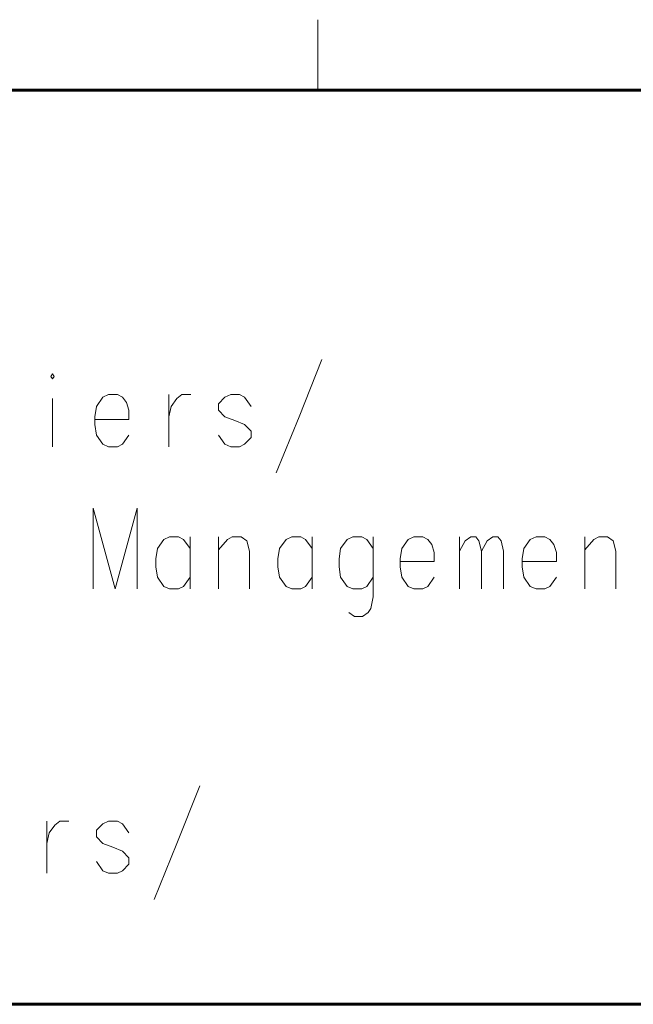
# Model space of a CAD drawing. Units: centimetres. Extents: x -29.3 to 29.3, y -20.8 to 20.9.
# Drawn here: x -18.7 to -17, y 17.1 to 19.9 of the extents above; entities that cross this region are included whole.
import ezdxf

# ---------------------------------------------------------------- set-up
doc = ezdxf.new("R2010")
doc.units = ezdxf.units.CM
doc.header["$MEASUREMENT"] = 0
doc.layers.add('layer 1', color=7, linetype='Continuous')

msp = doc.modelspace()

# ---------------------------------------------------------------- linework, layer by layer
at = {"layer": 'layer 1', "lineweight": 13}
for points in [[(-17.87244, 19.86934), (-17.87244, 19.86934), (-17.87244, 19.66932), (-17.87244, 19.66932)], [(-18.62703, 18.65473), (-18.62703, 18.65473), (-18.62703, 18.79196), (-18.62703, 18.79196)], [(-18.42806, 18.79584), (-18.42806, 18.79584), (-18.41642, 18.78102), (-18.41642, 18.78102)], [(-18.29612, 18.80325), (-18.29612, 18.80325), (-18.29612, 18.65473), (-18.29612, 18.65473)], [(-18.15501, 18.77714), (-18.15501, 18.77714), (-18.15501, 18.7588), (-18.15501, 18.7588)], [(-18.50673, 18.7401), (-18.50673, 18.7401), (-18.50673, 18.71788), (-18.50673, 18.71788)], [(-18.40936, 18.73269), (-18.40936, 18.73269), (-18.50673, 18.73269), (-18.50673, 18.73269)], [(-18.15501, 18.7588), (-18.15501, 18.7588), (-18.13631, 18.7401), (-18.13631, 18.7401)], [(-18.50214, 18.68824), (-18.50214, 18.68824), (-18.50673, 18.71788), (-18.50673, 18.71788)], [(-18.06223, 18.69918), (-18.06223, 18.69918), (-18.06223, 18.68083), (-18.06223, 18.68083)], [(-18.46722, 18.65473), (-18.46722, 18.65473), (-18.44182, 18.65473), (-18.44182, 18.65473)], [(-18.12009, 18.65473), (-18.12009, 18.65473), (-18.09469, 18.65473), (-18.09469, 18.65473)], [(-18.38608, 18.48046), (-18.38608, 18.48046), (-18.38608, 18.25045), (-18.38608, 18.25045)], [(-18.2358, 18.25045), (-18.2358, 18.25045), (-18.2358, 18.39897), (-18.2358, 18.39897)], [(-18.15501, 18.25045), (-18.15501, 18.25045), (-18.15501, 18.39897), (-18.15501, 18.39897)], [(-17.88866, 18.25045), (-17.88866, 18.25045), (-17.88866, 18.39897), (-17.88866, 18.39897)], [(-17.46956, 18.25045), (-17.46956, 18.25045), (-17.46956, 18.39897), (-17.46956, 18.39897)], [(-17.11326, 18.25045), (-17.11326, 18.25045), (-17.11326, 18.39897), (-17.11326, 18.39897)], [(-17.55988, 18.39156), (-17.55988, 18.39156), (-17.54823, 18.37674), (-17.54823, 18.37674)], [(-17.21274, 18.39156), (-17.21274, 18.39156), (-17.2011, 18.37674), (-17.2011, 18.37674)], [(-17.40712, 18.35804), (-17.40712, 18.35804), (-17.40712, 18.25045), (-17.40712, 18.25045)], [(-17.34433, 18.35804), (-17.34433, 18.35804), (-17.34433, 18.25045), (-17.34433, 18.25045)], [(-18.33316, 18.33582), (-18.33316, 18.33582), (-18.33316, 18.31359), (-18.33316, 18.31359)], [(-18.32858, 18.28396), (-18.32858, 18.28396), (-18.33316, 18.31359), (-18.33316, 18.31359)], [(-17.98603, 18.33582), (-17.98603, 18.33582), (-17.98603, 18.31359), (-17.98603, 18.31359)], [(-17.98109, 18.28396), (-17.98109, 18.28396), (-17.98603, 18.31359), (-17.98603, 18.31359)], [(-17.81211, 18.33582), (-17.81211, 18.33582), (-17.81211, 18.31359), (-17.81211, 18.31359)], [(-17.80753, 18.28396), (-17.80753, 18.28396), (-17.81211, 18.31359), (-17.81211, 18.31359)], [(-17.63854, 18.33582), (-17.63854, 18.33582), (-17.63854, 18.31359), (-17.63854, 18.31359)], [(-17.54118, 18.32841), (-17.54118, 18.32841), (-17.63854, 18.32841), (-17.63854, 18.32841)], [(-17.63396, 18.28396), (-17.63396, 18.28396), (-17.63854, 18.31359), (-17.63854, 18.31359)], [(-17.29141, 18.33582), (-17.29141, 18.33582), (-17.29141, 18.31359), (-17.29141, 18.31359)], [(-17.19404, 18.32841), (-17.19404, 18.32841), (-17.29141, 18.32841), (-17.29141, 18.32841)], [(-17.28683, 18.28396), (-17.28683, 18.28396), (-17.29141, 18.31359), (-17.29141, 18.31359)], [(-18.29365, 18.25045), (-18.29365, 18.25045), (-18.26825, 18.25045), (-18.26825, 18.25045)], [(-17.94652, 18.25045), (-17.94652, 18.25045), (-17.92112, 18.25045), (-17.92112, 18.25045)], [(-17.77295, 18.25045), (-17.77295, 18.25045), (-17.7472, 18.25045), (-17.7472, 18.25045)], [(-17.59939, 18.25045), (-17.59939, 18.25045), (-17.57363, 18.25045), (-17.57363, 18.25045)], [(-17.2519, 18.25045), (-17.2519, 18.25045), (-17.2265, 18.25045), (-17.2265, 18.25045)], [(-18.64326, 17.59005), (-18.64326, 17.59005), (-18.64326, 17.44188), (-18.64326, 17.44188)], [(-18.50214, 17.56429), (-18.50214, 17.56429), (-18.50214, 17.5456), (-18.50214, 17.5456)], [(-18.50214, 17.5456), (-18.50214, 17.5456), (-18.48345, 17.5269), (-18.48345, 17.5269)], [(-18.40936, 17.48633), (-18.40936, 17.48633), (-18.40936, 17.46763), (-18.40936, 17.46763)], [(-18.46722, 17.44188), (-18.46722, 17.44188), (-18.44182, 17.44188), (-18.44182, 17.44188)]]:
    msp.add_open_spline(points, degree=3, dxfattribs=at)
at = {"layer": 'layer 1', "lineweight": 40}
msp.add_open_spline([(-27.17236, 19.66932), (-27.17236, 19.66932), (28.62756, 19.66932), (28.62756, 19.66932)], degree=3, dxfattribs=at)
at = {"layer": 'layer 1', "lineweight": 60}
for points in [[(-27.17236, 19.66932), (-27.17236, 19.66932), (-13.47259, 19.66932), (-13.47259, 19.66932)], [(-13.47259, 17.06935), (-13.47259, 17.06935), (-27.17236, 17.06935), (-27.17236, 17.06935)]]:
    msp.add_open_spline(points, degree=3, dxfattribs=at)
at = {"layer": 'layer 1', "lineweight": 13}
for points, knots in [([(-17.99062, 18.58065), (-17.99062, 18.58065), (-17.92571, 18.7401), (-17.92571, 18.7401), (-17.92571, 18.7401), (-17.92571, 18.7401), (-17.86079, 18.90344), (-17.86079, 18.90344)], [0, 0, 0, 0, 0.3333333, 0.3333333, 0.3333333, 0.3333333, 1, 1, 1, 1]), ([(-18.62703, 18.86252), (-18.62703, 18.86252), (-18.62244, 18.85511), (-18.62244, 18.85511), (-18.62244, 18.85511), (-18.62244, 18.85511), (-18.62703, 18.8477), (-18.62703, 18.8477), (-18.62703, 18.8477), (-18.62703, 18.8477), (-18.63161, 18.85511), (-18.63161, 18.85511), (-18.63161, 18.85511), (-18.63161, 18.85511), (-18.62703, 18.86252), (-18.62703, 18.86252)], [0, 0, 0, 0, 0.2, 0.2, 0.2, 0.2, 0.4, 0.4, 0.4, 0.4, 0.6, 0.6, 0.6, 0.6, 1, 1, 1, 1]), ([(-18.42806, 18.79584), (-18.42806, 18.79584), (-18.44182, 18.80325), (-18.44182, 18.80325), (-18.44182, 18.80325), (-18.44182, 18.80325), (-18.46722, 18.80325), (-18.46722, 18.80325), (-18.46722, 18.80325), (-18.46722, 18.80325), (-18.48345, 18.79584), (-18.48345, 18.79584), (-18.48345, 18.79584), (-18.48345, 18.79584), (-18.50214, 18.76973), (-18.50214, 18.76973), (-18.50214, 18.76973), (-18.50214, 18.76973), (-18.50673, 18.7401), (-18.50673, 18.7401)], [0, 0, 0, 0, 0.1666667, 0.1666667, 0.1666667, 0.1666667, 0.3333333, 0.3333333, 0.3333333, 0.3333333, 0.5, 0.5, 0.5, 0.5, 0.6666667, 0.6666667, 0.6666667, 0.6666667, 1, 1, 1, 1]), ([(-18.29612, 18.7401), (-18.29612, 18.7401), (-18.28907, 18.76973), (-18.28907, 18.76973), (-18.28907, 18.76973), (-18.28907, 18.76973), (-18.27284, 18.79196), (-18.27284, 18.79196), (-18.27284, 18.79196), (-18.27284, 18.79196), (-18.25908, 18.80325), (-18.25908, 18.80325), (-18.25908, 18.80325), (-18.25908, 18.80325), (-18.23333, 18.80325), (-18.23333, 18.80325)], [0, 0, 0, 0, 0.2, 0.2, 0.2, 0.2, 0.4, 0.4, 0.4, 0.4, 0.6, 0.6, 0.6, 0.6, 1, 1, 1, 1]), ([(-18.06223, 18.76973), (-18.06223, 18.76973), (-18.08058, 18.79584), (-18.08058, 18.79584), (-18.08058, 18.79584), (-18.08058, 18.79584), (-18.09469, 18.80325), (-18.09469, 18.80325), (-18.09469, 18.80325), (-18.09469, 18.80325), (-18.12009, 18.80325), (-18.12009, 18.80325), (-18.12009, 18.80325), (-18.12009, 18.80325), (-18.13631, 18.79584), (-18.13631, 18.79584), (-18.13631, 18.79584), (-18.13631, 18.79584), (-18.15501, 18.77714), (-18.15501, 18.77714)], [0, 0, 0, 0, 0.1666667, 0.1666667, 0.1666667, 0.1666667, 0.3333333, 0.3333333, 0.3333333, 0.3333333, 0.5, 0.5, 0.5, 0.5, 0.6666667, 0.6666667, 0.6666667, 0.6666667, 1, 1, 1, 1]), ([(-18.40936, 18.73269), (-18.40936, 18.73269), (-18.40936, 18.7588), (-18.40936, 18.7588), (-18.40936, 18.7588), (-18.40936, 18.7588), (-18.41642, 18.78102), (-18.41642, 18.78102)], [0, 0, 0, 0, 0.3333333, 0.3333333, 0.3333333, 0.3333333, 1, 1, 1, 1]), ([(-18.06223, 18.69918), (-18.06223, 18.69918), (-18.08058, 18.71788), (-18.08058, 18.71788), (-18.08058, 18.71788), (-18.08058, 18.71788), (-18.10844, 18.72917), (-18.10844, 18.72917), (-18.10844, 18.72917), (-18.10844, 18.72917), (-18.13631, 18.7401), (-18.13631, 18.7401)], [0, 0, 0, 0, 0.25, 0.25, 0.25, 0.25, 0.5, 0.5, 0.5, 0.5, 1, 1, 1, 1]), ([(-18.46722, 18.65473), (-18.46722, 18.65473), (-18.48345, 18.66214), (-18.48345, 18.66214), (-18.48345, 18.66214), (-18.48345, 18.66214), (-18.50214, 18.68824), (-18.50214, 18.68824)], [0, 0, 0, 0, 0.3333333, 0.3333333, 0.3333333, 0.3333333, 1, 1, 1, 1]), ([(-18.44182, 18.65473), (-18.44182, 18.65473), (-18.42806, 18.66214), (-18.42806, 18.66214), (-18.42806, 18.66214), (-18.42806, 18.66214), (-18.40936, 18.68824), (-18.40936, 18.68824)], [0, 0, 0, 0, 0.3333333, 0.3333333, 0.3333333, 0.3333333, 1, 1, 1, 1]), ([(-18.12009, 18.65473), (-18.12009, 18.65473), (-18.13631, 18.66214), (-18.13631, 18.66214), (-18.13631, 18.66214), (-18.13631, 18.66214), (-18.15501, 18.68824), (-18.15501, 18.68824)], [0, 0, 0, 0, 0.3333333, 0.3333333, 0.3333333, 0.3333333, 1, 1, 1, 1]), ([(-18.09469, 18.65473), (-18.09469, 18.65473), (-18.08058, 18.66214), (-18.08058, 18.66214), (-18.08058, 18.66214), (-18.08058, 18.66214), (-18.06223, 18.68083), (-18.06223, 18.68083)], [0, 0, 0, 0, 0.3333333, 0.3333333, 0.3333333, 0.3333333, 1, 1, 1, 1]), ([(-18.38608, 18.48046), (-18.38608, 18.48046), (-18.44888, 18.25045), (-18.44888, 18.25045), (-18.44888, 18.25045), (-18.44888, 18.25045), (-18.51132, 18.48046), (-18.51132, 18.48046), (-18.51132, 18.48046), (-18.51132, 18.48046), (-18.51132, 18.25045), (-18.51132, 18.25045)], [0, 0, 0, 0, 0.25, 0.25, 0.25, 0.25, 0.5, 0.5, 0.5, 0.5, 1, 1, 1, 1]), ([(-18.2358, 18.36545), (-18.2358, 18.36545), (-18.25414, 18.39156), (-18.25414, 18.39156), (-18.25414, 18.39156), (-18.25414, 18.39156), (-18.26825, 18.39897), (-18.26825, 18.39897), (-18.26825, 18.39897), (-18.26825, 18.39897), (-18.29365, 18.39897), (-18.29365, 18.39897), (-18.29365, 18.39897), (-18.29365, 18.39897), (-18.30988, 18.39156), (-18.30988, 18.39156), (-18.30988, 18.39156), (-18.30988, 18.39156), (-18.32858, 18.36545), (-18.32858, 18.36545), (-18.32858, 18.36545), (-18.32858, 18.36545), (-18.33316, 18.33582), (-18.33316, 18.33582)], [0, 0, 0, 0, 0.1428571, 0.1428571, 0.1428571, 0.1428571, 0.2857143, 0.2857143, 0.2857143, 0.2857143, 0.4285714, 0.4285714, 0.4285714, 0.4285714, 0.5714286, 0.5714286, 0.5714286, 0.5714286, 0.7142857, 0.7142857, 0.7142857, 0.7142857, 1, 1, 1, 1]), ([(-18.06682, 18.25045), (-18.06682, 18.25045), (-18.06682, 18.35804), (-18.06682, 18.35804), (-18.06682, 18.35804), (-18.06682, 18.35804), (-18.07387, 18.38768), (-18.07387, 18.38768), (-18.07387, 18.38768), (-18.07387, 18.38768), (-18.0901, 18.39897), (-18.0901, 18.39897), (-18.0901, 18.39897), (-18.0901, 18.39897), (-18.1155, 18.39897), (-18.1155, 18.39897), (-18.1155, 18.39897), (-18.1155, 18.39897), (-18.12926, 18.39156), (-18.12926, 18.39156), (-18.12926, 18.39156), (-18.12926, 18.39156), (-18.15501, 18.36157), (-18.15501, 18.36157)], [0, 0, 0, 0, 0.1428571, 0.1428571, 0.1428571, 0.1428571, 0.2857143, 0.2857143, 0.2857143, 0.2857143, 0.4285714, 0.4285714, 0.4285714, 0.4285714, 0.5714286, 0.5714286, 0.5714286, 0.5714286, 0.7142857, 0.7142857, 0.7142857, 0.7142857, 1, 1, 1, 1]), ([(-17.88866, 18.36545), (-17.88866, 18.36545), (-17.90701, 18.39156), (-17.90701, 18.39156), (-17.90701, 18.39156), (-17.90701, 18.39156), (-17.92112, 18.39897), (-17.92112, 18.39897), (-17.92112, 18.39897), (-17.92112, 18.39897), (-17.94652, 18.39897), (-17.94652, 18.39897), (-17.94652, 18.39897), (-17.94652, 18.39897), (-17.96275, 18.39156), (-17.96275, 18.39156), (-17.96275, 18.39156), (-17.96275, 18.39156), (-17.98109, 18.36545), (-17.98109, 18.36545), (-17.98109, 18.36545), (-17.98109, 18.36545), (-17.98603, 18.33582), (-17.98603, 18.33582)], [0, 0, 0, 0, 0.1428571, 0.1428571, 0.1428571, 0.1428571, 0.2857143, 0.2857143, 0.2857143, 0.2857143, 0.4285714, 0.4285714, 0.4285714, 0.4285714, 0.5714286, 0.5714286, 0.5714286, 0.5714286, 0.7142857, 0.7142857, 0.7142857, 0.7142857, 1, 1, 1, 1]), ([(-17.71474, 18.36545), (-17.71474, 18.36545), (-17.73344, 18.39156), (-17.73344, 18.39156), (-17.73344, 18.39156), (-17.73344, 18.39156), (-17.7472, 18.39897), (-17.7472, 18.39897), (-17.7472, 18.39897), (-17.7472, 18.39897), (-17.77295, 18.39897), (-17.77295, 18.39897), (-17.77295, 18.39897), (-17.77295, 18.39897), (-17.78918, 18.39156), (-17.78918, 18.39156), (-17.78918, 18.39156), (-17.78918, 18.39156), (-17.80753, 18.36545), (-17.80753, 18.36545), (-17.80753, 18.36545), (-17.80753, 18.36545), (-17.81211, 18.33582), (-17.81211, 18.33582)], [0, 0, 0, 0, 0.1428571, 0.1428571, 0.1428571, 0.1428571, 0.2857143, 0.2857143, 0.2857143, 0.2857143, 0.4285714, 0.4285714, 0.4285714, 0.4285714, 0.5714286, 0.5714286, 0.5714286, 0.5714286, 0.7142857, 0.7142857, 0.7142857, 0.7142857, 1, 1, 1, 1]), ([(-17.71474, 18.39897), (-17.71474, 18.39897), (-17.71474, 18.22822), (-17.71474, 18.22822), (-17.71474, 18.22822), (-17.71474, 18.22822), (-17.7218, 18.19471), (-17.7218, 18.19471), (-17.7218, 18.19471), (-17.7218, 18.19471), (-17.72886, 18.18377), (-17.72886, 18.18377), (-17.72886, 18.18377), (-17.72886, 18.18377), (-17.74508, 18.17248), (-17.74508, 18.17248), (-17.74508, 18.17248), (-17.74508, 18.17248), (-17.76837, 18.17248), (-17.76837, 18.17248), (-17.76837, 18.17248), (-17.76837, 18.17248), (-17.78459, 18.18377), (-17.78459, 18.18377)], [0, 0, 0, 0, 0.1428571, 0.1428571, 0.1428571, 0.1428571, 0.2857143, 0.2857143, 0.2857143, 0.2857143, 0.4285714, 0.4285714, 0.4285714, 0.4285714, 0.5714286, 0.5714286, 0.5714286, 0.5714286, 0.7142857, 0.7142857, 0.7142857, 0.7142857, 1, 1, 1, 1]), ([(-17.55988, 18.39156), (-17.55988, 18.39156), (-17.57363, 18.39897), (-17.57363, 18.39897), (-17.57363, 18.39897), (-17.57363, 18.39897), (-17.59939, 18.39897), (-17.59939, 18.39897), (-17.59939, 18.39897), (-17.59939, 18.39897), (-17.61561, 18.39156), (-17.61561, 18.39156), (-17.61561, 18.39156), (-17.61561, 18.39156), (-17.63396, 18.36545), (-17.63396, 18.36545), (-17.63396, 18.36545), (-17.63396, 18.36545), (-17.63854, 18.33582), (-17.63854, 18.33582)], [0, 0, 0, 0, 0.1666667, 0.1666667, 0.1666667, 0.1666667, 0.3333333, 0.3333333, 0.3333333, 0.3333333, 0.5, 0.5, 0.5, 0.5, 0.6666667, 0.6666667, 0.6666667, 0.6666667, 1, 1, 1, 1]), ([(-17.46956, 18.35804), (-17.46956, 18.35804), (-17.45334, 18.38768), (-17.45334, 18.38768), (-17.45334, 18.38768), (-17.45334, 18.38768), (-17.43711, 18.39897), (-17.43711, 18.39897), (-17.43711, 18.39897), (-17.43711, 18.39897), (-17.42335, 18.39897), (-17.42335, 18.39897), (-17.42335, 18.39897), (-17.42335, 18.39897), (-17.41418, 18.38768), (-17.41418, 18.38768), (-17.41418, 18.38768), (-17.41418, 18.38768), (-17.40712, 18.35804), (-17.40712, 18.35804), (-17.40712, 18.35804), (-17.40712, 18.35804), (-17.39089, 18.38768), (-17.39089, 18.38768), (-17.39089, 18.38768), (-17.39089, 18.38768), (-17.37467, 18.39897), (-17.37467, 18.39897), (-17.37467, 18.39897), (-17.37467, 18.39897), (-17.36056, 18.39897), (-17.36056, 18.39897), (-17.36056, 18.39897), (-17.36056, 18.39897), (-17.35138, 18.38768), (-17.35138, 18.38768), (-17.35138, 18.38768), (-17.35138, 18.38768), (-17.34433, 18.35804), (-17.34433, 18.35804)], [0, 0, 0, 0, 0.0909091, 0.0909091, 0.0909091, 0.0909091, 0.1818182, 0.1818182, 0.1818182, 0.1818182, 0.2727273, 0.2727273, 0.2727273, 0.2727273, 0.3636364, 0.3636364, 0.3636364, 0.3636364, 0.4545455, 0.4545455, 0.4545455, 0.4545455, 0.5454545, 0.5454545, 0.5454545, 0.5454545, 0.6363636, 0.6363636, 0.6363636, 0.6363636, 0.7272727, 0.7272727, 0.7272727, 0.7272727, 0.8181818, 0.8181818, 0.8181818, 0.8181818, 1, 1, 1, 1]), ([(-17.21274, 18.39156), (-17.21274, 18.39156), (-17.2265, 18.39897), (-17.2265, 18.39897), (-17.2265, 18.39897), (-17.2265, 18.39897), (-17.2519, 18.39897), (-17.2519, 18.39897), (-17.2519, 18.39897), (-17.2519, 18.39897), (-17.26813, 18.39156), (-17.26813, 18.39156), (-17.26813, 18.39156), (-17.26813, 18.39156), (-17.28683, 18.36545), (-17.28683, 18.36545), (-17.28683, 18.36545), (-17.28683, 18.36545), (-17.29141, 18.33582), (-17.29141, 18.33582)], [0, 0, 0, 0, 0.1666667, 0.1666667, 0.1666667, 0.1666667, 0.3333333, 0.3333333, 0.3333333, 0.3333333, 0.5, 0.5, 0.5, 0.5, 0.6666667, 0.6666667, 0.6666667, 0.6666667, 1, 1, 1, 1]), ([(-17.02506, 18.25045), (-17.02506, 18.25045), (-17.02506, 18.35804), (-17.02506, 18.35804), (-17.02506, 18.35804), (-17.02506, 18.35804), (-17.03212, 18.38768), (-17.03212, 18.38768), (-17.03212, 18.38768), (-17.03212, 18.38768), (-17.04835, 18.39897), (-17.04835, 18.39897), (-17.04835, 18.39897), (-17.04835, 18.39897), (-17.07375, 18.39897), (-17.07375, 18.39897), (-17.07375, 18.39897), (-17.07375, 18.39897), (-17.08751, 18.39156), (-17.08751, 18.39156), (-17.08751, 18.39156), (-17.08751, 18.39156), (-17.11326, 18.36157), (-17.11326, 18.36157)], [0, 0, 0, 0, 0.1428571, 0.1428571, 0.1428571, 0.1428571, 0.2857143, 0.2857143, 0.2857143, 0.2857143, 0.4285714, 0.4285714, 0.4285714, 0.4285714, 0.5714286, 0.5714286, 0.5714286, 0.5714286, 0.7142857, 0.7142857, 0.7142857, 0.7142857, 1, 1, 1, 1]), ([(-17.54118, 18.32841), (-17.54118, 18.32841), (-17.54118, 18.35416), (-17.54118, 18.35416), (-17.54118, 18.35416), (-17.54118, 18.35416), (-17.54823, 18.37674), (-17.54823, 18.37674)], [0, 0, 0, 0, 0.3333333, 0.3333333, 0.3333333, 0.3333333, 1, 1, 1, 1]), ([(-17.19404, 18.32841), (-17.19404, 18.32841), (-17.19404, 18.35416), (-17.19404, 18.35416), (-17.19404, 18.35416), (-17.19404, 18.35416), (-17.2011, 18.37674), (-17.2011, 18.37674)], [0, 0, 0, 0, 0.3333333, 0.3333333, 0.3333333, 0.3333333, 1, 1, 1, 1]), ([(-18.29365, 18.25045), (-18.29365, 18.25045), (-18.30988, 18.25785), (-18.30988, 18.25785), (-18.30988, 18.25785), (-18.30988, 18.25785), (-18.32858, 18.28396), (-18.32858, 18.28396)], [0, 0, 0, 0, 0.3333333, 0.3333333, 0.3333333, 0.3333333, 1, 1, 1, 1]), ([(-18.26825, 18.25045), (-18.26825, 18.25045), (-18.25414, 18.25785), (-18.25414, 18.25785), (-18.25414, 18.25785), (-18.25414, 18.25785), (-18.2358, 18.28396), (-18.2358, 18.28396)], [0, 0, 0, 0, 0.3333333, 0.3333333, 0.3333333, 0.3333333, 1, 1, 1, 1]), ([(-17.94652, 18.25045), (-17.94652, 18.25045), (-17.96275, 18.25785), (-17.96275, 18.25785), (-17.96275, 18.25785), (-17.96275, 18.25785), (-17.98109, 18.28396), (-17.98109, 18.28396)], [0, 0, 0, 0, 0.3333333, 0.3333333, 0.3333333, 0.3333333, 1, 1, 1, 1]), ([(-17.92112, 18.25045), (-17.92112, 18.25045), (-17.90701, 18.25785), (-17.90701, 18.25785), (-17.90701, 18.25785), (-17.90701, 18.25785), (-17.88866, 18.28396), (-17.88866, 18.28396)], [0, 0, 0, 0, 0.3333333, 0.3333333, 0.3333333, 0.3333333, 1, 1, 1, 1]), ([(-17.77295, 18.25045), (-17.77295, 18.25045), (-17.78918, 18.25785), (-17.78918, 18.25785), (-17.78918, 18.25785), (-17.78918, 18.25785), (-17.80753, 18.28396), (-17.80753, 18.28396)], [0, 0, 0, 0, 0.3333333, 0.3333333, 0.3333333, 0.3333333, 1, 1, 1, 1]), ([(-17.7472, 18.25045), (-17.7472, 18.25045), (-17.73344, 18.25785), (-17.73344, 18.25785), (-17.73344, 18.25785), (-17.73344, 18.25785), (-17.71474, 18.28396), (-17.71474, 18.28396)], [0, 0, 0, 0, 0.3333333, 0.3333333, 0.3333333, 0.3333333, 1, 1, 1, 1]), ([(-17.59939, 18.25045), (-17.59939, 18.25045), (-17.61561, 18.25785), (-17.61561, 18.25785), (-17.61561, 18.25785), (-17.61561, 18.25785), (-17.63396, 18.28396), (-17.63396, 18.28396)], [0, 0, 0, 0, 0.3333333, 0.3333333, 0.3333333, 0.3333333, 1, 1, 1, 1]), ([(-17.57363, 18.25045), (-17.57363, 18.25045), (-17.55988, 18.25785), (-17.55988, 18.25785), (-17.55988, 18.25785), (-17.55988, 18.25785), (-17.54118, 18.28396), (-17.54118, 18.28396)], [0, 0, 0, 0, 0.3333333, 0.3333333, 0.3333333, 0.3333333, 1, 1, 1, 1]), ([(-17.2519, 18.25045), (-17.2519, 18.25045), (-17.26813, 18.25785), (-17.26813, 18.25785), (-17.26813, 18.25785), (-17.26813, 18.25785), (-17.28683, 18.28396), (-17.28683, 18.28396)], [0, 0, 0, 0, 0.3333333, 0.3333333, 0.3333333, 0.3333333, 1, 1, 1, 1]), ([(-17.2265, 18.25045), (-17.2265, 18.25045), (-17.21274, 18.25785), (-17.21274, 18.25785), (-17.21274, 18.25785), (-17.21274, 18.25785), (-17.19404, 18.28396), (-17.19404, 18.28396)], [0, 0, 0, 0, 0.3333333, 0.3333333, 0.3333333, 0.3333333, 1, 1, 1, 1]), ([(-18.33775, 17.36744), (-18.33775, 17.36744), (-18.27284, 17.5269), (-18.27284, 17.5269), (-18.27284, 17.5269), (-18.27284, 17.5269), (-18.20793, 17.69023), (-18.20793, 17.69023)], [0, 0, 0, 0, 0.3333333, 0.3333333, 0.3333333, 0.3333333, 1, 1, 1, 1]), ([(-18.64326, 17.5269), (-18.64326, 17.5269), (-18.6362, 17.55688), (-18.6362, 17.55688), (-18.6362, 17.55688), (-18.6362, 17.55688), (-18.61997, 17.57911), (-18.61997, 17.57911), (-18.61997, 17.57911), (-18.61997, 17.57911), (-18.60621, 17.59005), (-18.60621, 17.59005), (-18.60621, 17.59005), (-18.60621, 17.59005), (-18.58046, 17.59005), (-18.58046, 17.59005)], [0, 0, 0, 0, 0.2, 0.2, 0.2, 0.2, 0.4, 0.4, 0.4, 0.4, 0.6, 0.6, 0.6, 0.6, 1, 1, 1, 1]), ([(-18.40936, 17.55688), (-18.40936, 17.55688), (-18.42806, 17.58264), (-18.42806, 17.58264), (-18.42806, 17.58264), (-18.42806, 17.58264), (-18.44182, 17.59005), (-18.44182, 17.59005), (-18.44182, 17.59005), (-18.44182, 17.59005), (-18.46722, 17.59005), (-18.46722, 17.59005), (-18.46722, 17.59005), (-18.46722, 17.59005), (-18.48345, 17.58264), (-18.48345, 17.58264), (-18.48345, 17.58264), (-18.48345, 17.58264), (-18.50214, 17.56429), (-18.50214, 17.56429)], [0, 0, 0, 0, 0.1666667, 0.1666667, 0.1666667, 0.1666667, 0.3333333, 0.3333333, 0.3333333, 0.3333333, 0.5, 0.5, 0.5, 0.5, 0.6666667, 0.6666667, 0.6666667, 0.6666667, 1, 1, 1, 1]), ([(-18.40936, 17.48633), (-18.40936, 17.48633), (-18.42806, 17.50467), (-18.42806, 17.50467), (-18.42806, 17.50467), (-18.42806, 17.50467), (-18.45558, 17.51596), (-18.45558, 17.51596), (-18.45558, 17.51596), (-18.45558, 17.51596), (-18.48345, 17.5269), (-18.48345, 17.5269)], [0, 0, 0, 0, 0.25, 0.25, 0.25, 0.25, 0.5, 0.5, 0.5, 0.5, 1, 1, 1, 1]), ([(-18.46722, 17.44188), (-18.46722, 17.44188), (-18.48345, 17.44929), (-18.48345, 17.44929), (-18.48345, 17.44929), (-18.48345, 17.44929), (-18.50214, 17.47504), (-18.50214, 17.47504)], [0, 0, 0, 0, 0.3333333, 0.3333333, 0.3333333, 0.3333333, 1, 1, 1, 1]), ([(-18.44182, 17.44188), (-18.44182, 17.44188), (-18.42806, 17.44929), (-18.42806, 17.44929), (-18.42806, 17.44929), (-18.42806, 17.44929), (-18.40936, 17.46763), (-18.40936, 17.46763)], [0, 0, 0, 0, 0.3333333, 0.3333333, 0.3333333, 0.3333333, 1, 1, 1, 1])]:
    msp.add_open_spline(points, degree=3, knots=knots, dxfattribs=at)

doc.saveas('drawing.dxf')
